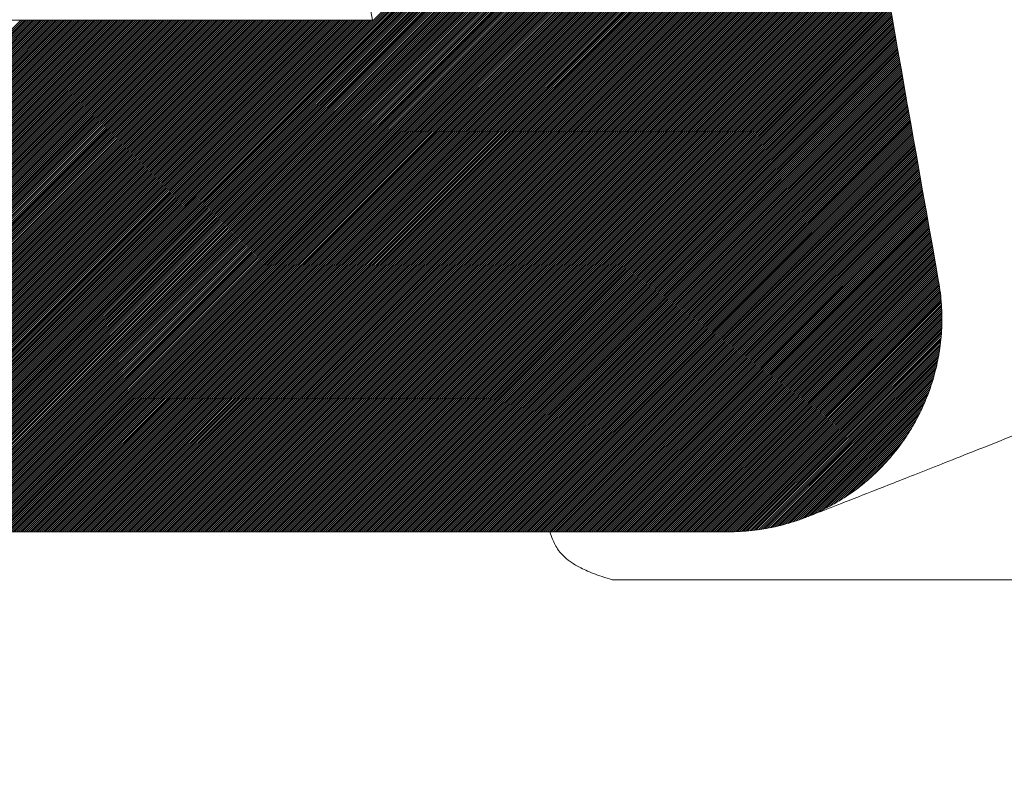
# Model space of a CAD drawing. Units: millimetres. Extents: x -101 to 2356, y 113 to 825.
# Drawn here: x 1160 to 1183, y 585 to 602 of the extents above; entities that cross this region are included whole.
import ezdxf

# ---------------------------------------------------------------- set-up
doc = ezdxf.new("R2010")
doc.units = ezdxf.units.MM
doc.header["$LTSCALE"] = 5
doc.layers.get('0').update_dxf_attribs({"lineweight": 50})
doc.layers.add('4', color=7, linetype='Continuous', true_color=0xffffff)

msp = doc.modelspace()

# ---------------------------------------------------------------- linework, layer by layer
at = {"color": 0, "linetype": 'ByBlock', "lineweight": 13}
for p, q in [((1156.218, 590.427), (1178.555, 612.764)), ((1156.263, 590.427), (1178.562, 612.726)), ((1156.308, 590.427), (1178.569, 612.688)), ((1156.353, 590.427), (1178.575, 612.649)), ((1156.398, 590.427), (1178.582, 612.611)), ((1156.443, 590.427), (1178.589, 612.573)), ((1156.488, 590.427), (1178.595, 612.535)), ((1156.533, 590.427), (1178.602, 612.497)), ((1156.578, 590.427), (1178.609, 612.459)), ((1156.622, 590.427), (1178.616, 612.42)), ((1156.667, 590.427), (1178.622, 612.382)), ((1156.712, 590.427), (1178.629, 612.344)), ((1156.757, 590.427), (1178.636, 612.306)), ((1156.802, 590.427), (1178.643, 612.268)), ((1156.847, 590.427), (1178.649, 612.229)), ((1156.892, 590.427), (1178.656, 612.191)), ((1156.937, 590.427), (1178.663, 612.153)), ((1156.982, 590.427), (1178.669, 612.115)), ((1157.027, 590.427), (1178.676, 612.077)), ((1157.071, 590.427), (1178.683, 612.039)), ((1157.116, 590.427), (1178.69, 612)), ((1157.161, 590.427), (1178.696, 611.962)), ((1157.206, 590.427), (1178.703, 611.924)), ((1157.251, 590.427), (1178.71, 611.886)), ((1157.296, 590.427), (1178.717, 611.848)), ((1157.341, 590.427), (1178.723, 611.81)), ((1157.386, 590.427), (1178.73, 611.771)), ((1157.431, 590.427), (1178.737, 611.733)), ((1157.476, 590.427), (1178.744, 611.695)), ((1157.52, 590.427), (1178.75, 611.657)), ((1157.565, 590.427), (1178.757, 611.619)), ((1157.61, 590.427), (1178.764, 611.581)), ((1157.655, 590.427), (1178.77, 611.542)), ((1157.7, 590.427), (1178.777, 611.504)), ((1157.745, 590.427), (1178.784, 611.466)), ((1157.79, 590.427), (1178.791, 611.428)), ((1157.835, 590.427), (1178.797, 611.39)), ((1157.88, 590.427), (1178.804, 611.352)), ((1157.925, 590.427), (1178.811, 611.313)), ((1157.969, 590.427), (1178.818, 611.275)), ((1158.014, 590.427), (1178.824, 611.237)), ((1158.059, 590.427), (1178.831, 611.199)), ((1158.104, 590.427), (1178.838, 611.161)), ((1158.149, 590.427), (1178.844, 611.123)), ((1158.194, 590.427), (1178.851, 611.084)), ((1158.239, 590.427), (1178.858, 611.046)), ((1158.284, 590.427), (1178.865, 611.008)), ((1158.329, 590.427), (1178.871, 610.97)), ((1158.374, 590.427), (1178.878, 610.932)), ((1158.418, 590.427), (1178.885, 610.894)), ((1158.463, 590.427), (1178.892, 610.855)), ((1158.508, 590.427), (1178.898, 610.817)), ((1158.553, 590.427), (1178.905, 610.779)), ((1158.598, 590.427), (1178.912, 610.741)), ((1158.643, 590.427), (1178.919, 610.703)), ((1158.688, 590.427), (1178.925, 610.664)), ((1158.733, 590.427), (1178.932, 610.626)), ((1158.778, 590.427), (1178.939, 610.588)), ((1158.823, 590.427), (1178.945, 610.55)), ((1158.867, 590.427), (1178.952, 610.512)), ((1158.912, 590.427), (1178.959, 610.474)), ((1158.957, 590.427), (1178.966, 610.435)), ((1159.002, 590.427), (1178.972, 610.397)), ((1159.047, 590.427), (1178.979, 610.359)), ((1159.092, 590.427), (1178.986, 610.321)), ((1159.137, 590.427), (1178.993, 610.283)), ((1159.182, 590.427), (1178.999, 610.245)), ((1159.227, 590.427), (1179.006, 610.206)), ((1159.272, 590.427), (1179.013, 610.168)), ((1159.317, 590.427), (1179.019, 610.13)), ((1159.361, 590.427), (1179.026, 610.092)), ((1159.406, 590.427), (1179.033, 610.054)), ((1159.451, 590.427), (1179.04, 610.016)), ((1159.496, 590.427), (1179.046, 609.977)), ((1159.541, 590.427), (1179.053, 609.939)), ((1159.586, 590.427), (1179.06, 609.901)), ((1159.631, 590.427), (1179.067, 609.863)), ((1159.676, 590.427), (1179.073, 609.825)), ((1159.721, 590.427), (1179.08, 609.787)), ((1159.766, 590.427), (1179.087, 609.748)), ((1159.81, 590.427), (1179.094, 609.71)), ((1159.855, 590.427), (1179.1, 609.672)), ((1159.9, 590.427), (1179.107, 609.634)), ((1159.945, 590.427), (1179.114, 609.596)), ((1159.99, 590.427), (1179.12, 609.558)), ((1160.035, 590.427), (1179.127, 609.519)), ((1160.08, 590.427), (1179.134, 609.481)), ((1160.125, 590.427), (1179.141, 609.443)), ((1160.17, 590.427), (1179.147, 609.405)), ((1160.215, 590.427), (1179.154, 609.367)), ((1160.259, 590.427), (1179.161, 609.329)), ((1160.304, 590.427), (1179.168, 609.29)), ((1160.349, 590.427), (1179.174, 609.252)), ((1160.394, 590.427), (1179.181, 609.214)), ((1160.439, 590.427), (1179.188, 609.176)), ((1160.484, 590.427), (1179.194, 609.138)), ((1160.529, 590.427), (1179.201, 609.099)), ((1160.574, 590.427), (1179.208, 609.061)), ((1160.619, 590.427), (1179.215, 609.023)), ((1160.664, 590.427), (1179.221, 608.985)), ((1160.708, 590.427), (1179.228, 608.947)), ((1160.753, 590.427), (1179.235, 608.909)), ((1160.798, 590.427), (1179.242, 608.87)), ((1160.843, 590.427), (1179.248, 608.832)), ((1160.888, 590.427), (1179.255, 608.794)), ((1160.933, 590.427), (1179.262, 608.756)), ((1160.978, 590.427), (1179.269, 608.718)), ((1161.023, 590.427), (1179.275, 608.68)), ((1161.068, 590.427), (1179.282, 608.641)), ((1161.113, 590.427), (1179.289, 608.603)), ((1161.157, 590.427), (1179.295, 608.565)), ((1161.202, 590.427), (1179.302, 608.527)), ((1161.247, 590.427), (1179.309, 608.489)), ((1161.292, 590.427), (1179.316, 608.451)), ((1161.337, 590.427), (1179.322, 608.412)), ((1161.382, 590.427), (1179.329, 608.374)), ((1161.427, 590.427), (1179.336, 608.336)), ((1161.472, 590.427), (1179.343, 608.298)), ((1161.517, 590.427), (1179.349, 608.26)), ((1161.562, 590.427), (1179.356, 608.222)), ((1161.606, 590.427), (1179.363, 608.183)), ((1161.651, 590.427), (1179.369, 608.145)), ((1161.696, 590.427), (1179.376, 608.107)), ((1161.741, 590.427), (1179.383, 608.069)), ((1161.786, 590.427), (1179.39, 608.031)), ((1161.831, 590.427), (1179.396, 607.993)), ((1161.876, 590.427), (1179.403, 607.954)), ((1161.921, 590.427), (1179.41, 607.916)), ((1161.966, 590.427), (1179.417, 607.878)), ((1162.011, 590.427), (1179.423, 607.84)), ((1162.055, 590.427), (1179.43, 607.802)), ((1162.1, 590.427), (1179.437, 607.764)), ((1162.145, 590.427), (1179.444, 607.725)), ((1162.19, 590.427), (1179.45, 607.687)), ((1162.235, 590.427), (1179.457, 607.649)), ((1162.28, 590.427), (1179.464, 607.611)), ((1162.325, 590.427), (1179.47, 607.573)), ((1162.37, 590.427), (1179.477, 607.534)), ((1162.415, 590.427), (1179.484, 607.496)), ((1162.46, 590.427), (1179.491, 607.458)), ((1162.504, 590.427), (1179.497, 607.42)), ((1162.549, 590.427), (1179.504, 607.382)), ((1162.594, 590.427), (1179.511, 607.344)), ((1162.639, 590.427), (1179.518, 607.305)), ((1162.684, 590.427), (1179.524, 607.267)), ((1162.729, 590.427), (1179.531, 607.229)), ((1162.774, 590.427), (1179.538, 607.191)), ((1162.819, 590.427), (1179.544, 607.153)), ((1162.864, 590.427), (1179.551, 607.115)), ((1162.909, 590.427), (1179.558, 607.076)), ((1162.954, 590.427), (1179.565, 607.038)), ((1162.998, 590.427), (1179.571, 607)), ((1163.043, 590.427), (1179.578, 606.962)), ((1163.088, 590.427), (1179.585, 606.924)), ((1163.133, 590.427), (1179.592, 606.886)), ((1163.178, 590.427), (1179.598, 606.847)), ((1163.223, 590.427), (1179.605, 606.809)), ((1163.268, 590.427), (1179.612, 606.771)), ((1163.313, 590.427), (1179.619, 606.733)), ((1163.358, 590.427), (1179.625, 606.695)), ((1163.403, 590.427), (1179.632, 606.657)), ((1163.447, 590.427), (1179.639, 606.618)), ((1163.492, 590.427), (1179.645, 606.58)), ((1163.537, 590.427), (1179.652, 606.542)), ((1163.582, 590.427), (1179.659, 606.504)), ((1163.627, 590.427), (1179.666, 606.466)), ((1163.672, 590.427), (1179.672, 606.428)), ((1163.717, 590.427), (1179.679, 606.389)), ((1163.762, 590.427), (1179.686, 606.351)), ((1163.807, 590.427), (1179.693, 606.313)), ((1163.852, 590.427), (1179.699, 606.275)), ((1163.896, 590.427), (1179.706, 606.237)), ((1163.941, 590.427), (1179.713, 606.199)), ((1163.986, 590.427), (1179.719, 606.16)), ((1164.031, 590.427), (1179.726, 606.122)), ((1164.076, 590.427), (1179.733, 606.084)), ((1164.121, 590.427), (1179.74, 606.046)), ((1164.166, 590.427), (1179.746, 606.008)), ((1164.211, 590.427), (1179.753, 605.97)), ((1164.256, 590.427), (1179.76, 605.931)), ((1164.301, 590.427), (1179.767, 605.893)), ((1164.345, 590.427), (1179.773, 605.855)), ((1164.39, 590.427), (1179.78, 605.817)), ((1164.435, 590.427), (1179.787, 605.779)), ((1164.48, 590.427), (1179.794, 605.74)), ((1164.525, 590.427), (1179.8, 605.702)), ((1164.57, 590.427), (1179.807, 605.664)), ((1164.615, 590.427), (1179.814, 605.626)), ((1164.66, 590.427), (1179.82, 605.588)), ((1164.705, 590.427), (1179.827, 605.55)), ((1164.75, 590.427), (1179.834, 605.511)), ((1164.794, 590.427), (1179.841, 605.473)), ((1164.839, 590.427), (1179.847, 605.435)), ((1164.884, 590.427), (1179.854, 605.397)), ((1164.929, 590.427), (1179.861, 605.359)), ((1164.974, 590.427), (1179.868, 605.321)), ((1165.019, 590.427), (1179.874, 605.282)), ((1165.064, 590.427), (1179.881, 605.244)), ((1165.109, 590.427), (1179.888, 605.206)), ((1165.154, 590.427), (1179.894, 605.168)), ((1165.199, 590.427), (1179.901, 605.13)), ((1165.243, 590.427), (1179.908, 605.092)), ((1165.288, 590.427), (1179.915, 605.053)), ((1165.333, 590.427), (1179.921, 605.015)), ((1165.378, 590.427), (1179.928, 604.977)), ((1165.423, 590.427), (1179.935, 604.939)), ((1165.468, 590.427), (1179.942, 604.901)), ((1165.513, 590.427), (1179.948, 604.863)), ((1165.558, 590.427), (1179.955, 604.824)), ((1165.603, 590.427), (1179.962, 604.786)), ((1165.648, 590.427), (1179.969, 604.748)), ((1165.692, 590.427), (1179.975, 604.71)), ((1165.737, 590.427), (1179.982, 604.672)), ((1165.782, 590.427), (1179.989, 604.634)), ((1165.827, 590.427), (1179.995, 604.595)), ((1165.872, 590.427), (1180.002, 604.557)), ((1165.917, 590.427), (1180.009, 604.519)), ((1165.962, 590.427), (1180.016, 604.481)), ((1166.007, 590.427), (1180.022, 604.443)), ((1166.052, 590.427), (1180.029, 604.405)), ((1166.097, 590.427), (1180.036, 604.366)), ((1166.141, 590.427), (1180.043, 604.328)), ((1166.186, 590.427), (1180.049, 604.29)), ((1166.231, 590.427), (1180.056, 604.252)), ((1166.276, 590.427), (1180.063, 604.214)), ((1166.321, 590.427), (1180.069, 604.175)), ((1166.366, 590.427), (1180.076, 604.137)), ((1166.411, 590.427), (1180.083, 604.099)), ((1166.456, 590.427), (1180.09, 604.061)), ((1166.501, 590.427), (1180.096, 604.023)), ((1166.546, 590.427), (1180.103, 603.985)), ((1166.591, 590.427), (1180.11, 603.946)), ((1166.635, 590.427), (1180.117, 603.908)), ((1166.68, 590.427), (1180.123, 603.87)), ((1166.725, 590.427), (1180.13, 603.832)), ((1166.77, 590.427), (1180.137, 603.794)), ((1166.815, 590.427), (1180.144, 603.756)), ((1166.86, 590.427), (1180.15, 603.717)), ((1166.905, 590.427), (1180.157, 603.679)), ((1166.95, 590.427), (1180.164, 603.641)), ((1166.995, 590.427), (1180.17, 603.603)), ((1167.04, 590.427), (1180.177, 603.565)), ((1167.084, 590.427), (1180.184, 603.527)), ((1167.129, 590.427), (1180.191, 603.488)), ((1167.174, 590.427), (1180.197, 603.45)), ((1167.219, 590.427), (1180.204, 603.412)), ((1167.264, 590.427), (1180.211, 603.374)), ((1167.309, 590.427), (1180.218, 603.336)), ((1167.354, 590.427), (1180.224, 603.298)), ((1167.399, 590.427), (1180.231, 603.259)), ((1167.444, 590.427), (1180.238, 603.221)), ((1167.489, 590.427), (1180.244, 603.183)), ((1167.533, 590.427), (1180.251, 603.145)), ((1167.578, 590.427), (1180.258, 603.107)), ((1167.623, 590.427), (1180.265, 603.069)), ((1167.668, 590.427), (1180.271, 603.03)), ((1167.713, 590.427), (1180.278, 602.992)), ((1167.758, 590.427), (1180.285, 602.954)), ((1167.803, 590.427), (1180.292, 602.916)), ((1167.848, 590.427), (1180.298, 602.878)), ((1167.893, 590.427), (1180.305, 602.84)), ((1167.938, 590.427), (1180.312, 602.801)), ((1167.982, 590.427), (1180.319, 602.763)), ((1168.027, 590.427), (1180.325, 602.725)), ((1168.072, 590.427), (1180.332, 602.687)), ((1168.117, 590.427), (1180.339, 602.649)), ((1168.162, 590.427), (1180.345, 602.61)), ((1168.207, 590.427), (1180.352, 602.572)), ((1139.674, 582.145), (1159.956, 602.427)), ((1139.686, 582.112), (1160.001, 602.427)), ((1139.698, 582.079), (1160.046, 602.427)), ((1139.71, 582.046), (1160.091, 602.427)), ((1139.721, 582.012), (1160.136, 602.427)), ((1139.733, 581.979), (1160.181, 602.427)), ((1139.745, 581.946), (1160.226, 602.427)), ((1139.757, 581.913), (1160.271, 602.427)), ((1139.768, 581.88), (1160.316, 602.427)), ((1139.78, 581.847), (1160.361, 602.427)), ((1139.792, 581.813), (1160.405, 602.427)), ((1139.804, 581.78), (1160.45, 602.427)), ((1139.815, 581.747), (1160.495, 602.427)), ((1139.827, 581.714), (1160.54, 602.427)), ((1139.839, 581.681), (1160.585, 602.427)), ((1139.851, 581.648), (1160.63, 602.427)), ((1139.863, 581.615), (1160.675, 602.427)), ((1139.874, 581.582), (1160.72, 602.427)), ((1139.886, 581.549), (1160.765, 602.427)), ((1139.898, 581.515), (1160.81, 602.427)), ((1139.91, 581.482), (1160.855, 602.427)), ((1139.922, 581.449), (1160.899, 602.427)), ((1139.933, 581.416), (1160.944, 602.427)), ((1139.945, 581.383), (1160.989, 602.427)), ((1139.957, 581.35), (1161.034, 602.427)), ((1139.969, 581.317), (1161.079, 602.427)), ((1139.981, 581.284), (1161.124, 602.427)), ((1139.993, 581.251), (1161.169, 602.427)), ((1140.004, 581.218), (1161.214, 602.427)), ((1140.016, 581.185), (1161.259, 602.427)), ((1140.028, 581.152), (1161.304, 602.427)), ((1140.04, 581.119), (1161.348, 602.427)), ((1140.052, 581.086), (1161.393, 602.427)), ((1140.064, 581.052), (1161.438, 602.427)), ((1140.075, 581.019), (1161.483, 602.427)), ((1149.528, 590.427), (1161.528, 602.427)), ((1149.573, 590.427), (1161.573, 602.427)), ((1149.618, 590.427), (1161.618, 602.427)), ((1149.663, 590.427), (1161.663, 602.427)), ((1149.708, 590.427), (1161.708, 602.427)), ((1149.753, 590.427), (1161.753, 602.427)), ((1149.797, 590.427), (1161.797, 602.427)), ((1149.842, 590.427), (1161.842, 602.427)), ((1149.887, 590.427), (1161.887, 602.427)), ((1149.932, 590.427), (1161.932, 602.427)), ((1149.977, 590.427), (1161.977, 602.427)), ((1150.022, 590.427), (1162.022, 602.427)), ((1150.067, 590.427), (1162.067, 602.427)), ((1150.112, 590.427), (1162.112, 602.427)), ((1150.157, 590.427), (1162.157, 602.427)), ((1150.202, 590.427), (1162.202, 602.427)), ((1150.246, 590.427), (1162.246, 602.427)), ((1150.291, 590.427), (1162.291, 602.427)), ((1150.336, 590.427), (1162.336, 602.427)), ((1150.381, 590.427), (1162.381, 602.427)), ((1150.426, 590.427), (1162.426, 602.427)), ((1150.471, 590.427), (1162.471, 602.427)), ((1150.516, 590.427), (1162.516, 602.427)), ((1150.561, 590.427), (1162.561, 602.427)), ((1150.606, 590.427), (1162.606, 602.427)), ((1150.651, 590.427), (1162.651, 602.427)), ((1150.695, 590.427), (1162.695, 602.427)), ((1150.74, 590.427), (1162.74, 602.427)), ((1150.785, 590.427), (1162.785, 602.427)), ((1150.83, 590.427), (1162.83, 602.427)), ((1150.875, 590.427), (1162.875, 602.427)), ((1150.92, 590.427), (1162.92, 602.427)), ((1150.965, 590.427), (1162.965, 602.427)), ((1151.01, 590.427), (1163.01, 602.427)), ((1151.055, 590.427), (1163.055, 602.427)), ((1151.1, 590.427), (1163.1, 602.427)), ((1151.144, 590.427), (1163.144, 602.427)), ((1151.189, 590.427), (1163.189, 602.427)), ((1151.234, 590.427), (1163.234, 602.427)), ((1151.279, 590.427), (1163.279, 602.427)), ((1151.324, 590.427), (1163.324, 602.427)), ((1151.369, 590.427), (1163.369, 602.427)), ((1151.414, 590.427), (1163.414, 602.427)), ((1151.459, 590.427), (1163.459, 602.427)), ((1151.504, 590.427), (1163.504, 602.427)), ((1151.549, 590.427), (1163.549, 602.427)), ((1151.593, 590.427), (1163.593, 602.427)), ((1151.638, 590.427), (1163.638, 602.427)), ((1151.683, 590.427), (1163.683, 602.427)), ((1151.728, 590.427), (1163.728, 602.427)), ((1151.773, 590.427), (1163.773, 602.427)), ((1151.818, 590.427), (1163.818, 602.427)), ((1151.863, 590.427), (1163.863, 602.427)), ((1151.908, 590.427), (1163.908, 602.427)), ((1151.953, 590.427), (1163.953, 602.427)), ((1151.998, 590.427), (1163.998, 602.427)), ((1152.042, 590.427), (1164.042, 602.427)), ((1152.087, 590.427), (1164.087, 602.427)), ((1152.132, 590.427), (1164.132, 602.427)), ((1152.177, 590.427), (1164.177, 602.427)), ((1152.222, 590.427), (1164.222, 602.427)), ((1152.267, 590.427), (1164.267, 602.427)), ((1152.312, 590.427), (1164.312, 602.427)), ((1152.357, 590.427), (1164.357, 602.427)), ((1152.402, 590.427), (1164.402, 602.427)), ((1152.447, 590.427), (1164.447, 602.427)), ((1152.492, 590.427), (1164.492, 602.427)), ((1152.536, 590.427), (1164.536, 602.427)), ((1152.581, 590.427), (1164.581, 602.427)), ((1152.626, 590.427), (1164.626, 602.427)), ((1152.671, 590.427), (1164.671, 602.427)), ((1152.716, 590.427), (1164.716, 602.427)), ((1152.761, 590.427), (1164.761, 602.427)), ((1152.806, 590.427), (1164.806, 602.427)), ((1152.851, 590.427), (1164.851, 602.427)), ((1152.896, 590.427), (1164.896, 602.427)), ((1152.941, 590.427), (1164.941, 602.427)), ((1152.985, 590.427), (1164.985, 602.427)), ((1153.03, 590.427), (1165.03, 602.427)), ((1153.075, 590.427), (1165.075, 602.427)), ((1153.12, 590.427), (1165.12, 602.427)), ((1153.165, 590.427), (1165.165, 602.427)), ((1153.21, 590.427), (1165.21, 602.427)), ((1153.255, 590.427), (1165.255, 602.427)), ((1153.3, 590.427), (1165.3, 602.427)), ((1153.345, 590.427), (1165.345, 602.427)), ((1153.39, 590.427), (1165.39, 602.427)), ((1153.434, 590.427), (1165.434, 602.427)), ((1153.479, 590.427), (1165.479, 602.427)), ((1153.524, 590.427), (1165.524, 602.427)), ((1153.569, 590.427), (1165.569, 602.427)), ((1153.614, 590.427), (1165.614, 602.427)), ((1153.659, 590.427), (1165.659, 602.427)), ((1153.704, 590.427), (1165.704, 602.427)), ((1153.749, 590.427), (1165.749, 602.427)), ((1153.794, 590.427), (1165.794, 602.427)), ((1153.839, 590.427), (1165.839, 602.427)), ((1153.883, 590.427), (1165.883, 602.427)), ((1153.928, 590.427), (1165.928, 602.427)), ((1153.973, 590.427), (1165.973, 602.427)), ((1154.018, 590.427), (1166.018, 602.427)), ((1154.063, 590.427), (1166.063, 602.427)), ((1154.108, 590.427), (1166.108, 602.427)), ((1154.153, 590.427), (1166.153, 602.427)), ((1154.198, 590.427), (1166.198, 602.427)), ((1154.243, 590.427), (1166.243, 602.427)), ((1154.288, 590.427), (1166.288, 602.427)), ((1154.332, 590.427), (1166.332, 602.427)), ((1154.377, 590.427), (1166.377, 602.427)), ((1154.422, 590.427), (1166.422, 602.427)), ((1154.467, 590.427), (1166.467, 602.427)), ((1154.512, 590.427), (1166.512, 602.427)), ((1154.557, 590.427), (1166.557, 602.427)), ((1154.602, 590.427), (1166.602, 602.427)), ((1154.647, 590.427), (1166.647, 602.427)), ((1154.692, 590.427), (1166.692, 602.427)), ((1154.737, 590.427), (1166.737, 602.427)), ((1154.781, 590.427), (1166.781, 602.427)), ((1154.826, 590.427), (1166.826, 602.427)), ((1154.871, 590.427), (1166.871, 602.427)), ((1154.916, 590.427), (1166.916, 602.427)), ((1154.961, 590.427), (1166.961, 602.427)), ((1155.006, 590.427), (1167.006, 602.427)), ((1155.051, 590.427), (1167.051, 602.427)), ((1155.096, 590.427), (1167.096, 602.427)), ((1155.141, 590.427), (1167.141, 602.427)), ((1155.186, 590.427), (1167.186, 602.427)), ((1155.23, 590.427), (1167.23, 602.427)), ((1155.275, 590.427), (1167.275, 602.427)), ((1155.32, 590.427), (1167.32, 602.427)), ((1155.365, 590.427), (1167.365, 602.427)), ((1155.41, 590.427), (1167.41, 602.427)), ((1155.455, 590.427), (1167.455, 602.427)), ((1155.5, 590.427), (1167.5, 602.427)), ((1155.545, 590.427), (1167.545, 602.427)), ((1155.59, 590.427), (1167.59, 602.427)), ((1155.635, 590.427), (1167.635, 602.427)), ((1155.679, 590.427), (1167.679, 602.427)), ((1155.724, 590.427), (1167.724, 602.427)), ((1155.769, 590.427), (1167.769, 602.427)), ((1155.814, 590.427), (1167.814, 602.427)), ((1155.859, 590.427), (1167.859, 602.427)), ((1155.904, 590.427), (1167.904, 602.427)), ((1155.949, 590.427), (1167.949, 602.427)), ((1155.994, 590.427), (1167.994, 602.427)), ((1156.039, 590.427), (1168.039, 602.427)), ((1156.084, 590.427), (1168.084, 602.427)), ((1156.129, 590.427), (1168.129, 602.427)), ((1156.173, 590.427), (1168.173, 602.427)), ((1168.252, 590.427), (1180.359, 602.534)), ((1168.297, 590.427), (1180.366, 602.496)), ((1168.342, 590.427), (1180.372, 602.458)), ((1168.387, 590.427), (1180.379, 602.42)), ((1168.431, 590.427), (1180.386, 602.381)), ((1168.476, 590.427), (1180.393, 602.343)), ((1168.521, 590.427), (1180.399, 602.305)), ((1168.566, 590.427), (1180.406, 602.267)), ((1168.611, 590.427), (1180.413, 602.229)), ((1168.656, 590.427), (1180.419, 602.191)), ((1168.701, 590.427), (1180.426, 602.152)), ((1168.746, 590.427), (1180.433, 602.114)), ((1168.791, 590.427), (1180.44, 602.076)), ((1168.836, 590.427), (1180.446, 602.038)), ((1168.88, 590.427), (1180.453, 602)), ((1168.925, 590.427), (1180.46, 601.962)), ((1168.97, 590.427), (1180.467, 601.923)), ((1169.015, 590.427), (1180.473, 601.885)), ((1169.06, 590.427), (1180.48, 601.847)), ((1169.105, 590.427), (1180.487, 601.809)), ((1169.15, 590.427), (1180.494, 601.771)), ((1169.195, 590.427), (1180.5, 601.733)), ((1169.24, 590.427), (1180.507, 601.694)), ((1169.285, 590.427), (1180.514, 601.656)), ((1169.329, 590.427), (1180.52, 601.618)), ((1169.374, 590.427), (1180.527, 601.58)), ((1169.419, 590.427), (1180.534, 601.542)), ((1169.464, 590.427), (1180.541, 601.504)), ((1169.509, 590.427), (1180.547, 601.465)), ((1169.554, 590.427), (1180.554, 601.427)), ((1169.599, 590.427), (1180.561, 601.389)), ((1169.644, 590.427), (1180.568, 601.351)), ((1169.689, 590.427), (1180.574, 601.313)), ((1169.734, 590.427), (1180.581, 601.275)), ((1169.778, 590.427), (1180.588, 601.236)), ((1169.823, 590.427), (1180.594, 601.198)), ((1169.868, 590.427), (1180.601, 601.16)), ((1169.913, 590.427), (1180.608, 601.122)), ((1169.958, 590.427), (1180.615, 601.084)), ((1170.003, 590.427), (1180.621, 601.045)), ((1170.048, 590.427), (1180.628, 601.007)), ((1170.093, 590.427), (1180.635, 600.969)), ((1170.138, 590.427), (1180.642, 600.931)), ((1170.183, 590.427), (1180.648, 600.893)), ((1170.228, 590.427), (1180.655, 600.855)), ((1170.272, 590.427), (1180.662, 600.816)), ((1170.317, 590.427), (1180.669, 600.778)), ((1170.362, 590.427), (1180.675, 600.74)), ((1170.407, 590.427), (1180.682, 600.702)), ((1170.452, 590.427), (1180.689, 600.664)), ((1170.497, 590.427), (1180.695, 600.626)), ((1170.542, 590.427), (1180.702, 600.587)), ((1170.587, 590.427), (1180.709, 600.549)), ((1170.632, 590.427), (1180.716, 600.511)), ((1170.677, 590.427), (1180.722, 600.473)), ((1170.721, 590.427), (1180.729, 600.435)), ((1170.766, 590.427), (1180.736, 600.397)), ((1170.811, 590.427), (1180.743, 600.358)), ((1170.856, 590.427), (1180.749, 600.32)), ((1170.901, 590.427), (1180.756, 600.282)), ((1170.946, 590.427), (1180.763, 600.244)), ((1170.991, 590.427), (1180.769, 600.206)), ((1171.036, 590.427), (1180.776, 600.168)), ((1171.081, 590.427), (1180.783, 600.129)), ((1171.126, 590.427), (1180.79, 600.091)), ((1171.17, 590.427), (1180.796, 600.053)), ((1171.215, 590.427), (1180.803, 600.015)), ((1171.26, 590.427), (1180.81, 599.977)), ((1171.305, 590.427), (1180.817, 599.939)), ((1171.35, 590.427), (1180.823, 599.9)), ((1171.395, 590.427), (1180.83, 599.862)), ((1171.44, 590.427), (1180.837, 599.824)), ((1171.485, 590.427), (1180.844, 599.786)), ((1171.53, 590.427), (1180.85, 599.748)), ((1171.575, 590.427), (1180.857, 599.71)), ((1171.619, 590.427), (1180.864, 599.671)), ((1171.664, 590.427), (1180.87, 599.633)), ((1171.709, 590.427), (1180.877, 599.595)), ((1171.754, 590.427), (1180.884, 599.557)), ((1171.799, 590.427), (1180.891, 599.519)), ((1171.844, 590.427), (1180.897, 599.481)), ((1171.889, 590.427), (1180.904, 599.442)), ((1171.934, 590.427), (1180.911, 599.404)), ((1171.979, 590.427), (1180.918, 599.366)), ((1172.024, 590.427), (1180.924, 599.328)), ((1172.068, 590.427), (1180.931, 599.29)), ((1172.113, 590.427), (1180.938, 599.251)), ((1172.158, 590.427), (1180.944, 599.213)), ((1172.203, 590.427), (1180.951, 599.175)), ((1172.248, 590.427), (1180.958, 599.137)), ((1172.293, 590.427), (1180.965, 599.099)), ((1172.338, 590.427), (1180.971, 599.061)), ((1172.383, 590.427), (1180.978, 599.022)), ((1172.428, 590.427), (1180.985, 598.984)), ((1172.473, 590.427), (1180.992, 598.946)), ((1172.517, 590.427), (1180.998, 598.908)), ((1172.562, 590.427), (1181.005, 598.87)), ((1172.607, 590.427), (1181.012, 598.832)), ((1172.652, 590.427), (1181.019, 598.793)), ((1172.697, 590.427), (1181.025, 598.755)), ((1172.742, 590.427), (1181.032, 598.717)), ((1172.787, 590.427), (1181.039, 598.679)), ((1172.832, 590.427), (1181.045, 598.641)), ((1172.877, 590.427), (1181.052, 598.603)), ((1172.922, 590.427), (1181.059, 598.564)), ((1172.966, 590.427), (1181.066, 598.526)), ((1173.011, 590.427), (1181.072, 598.488)), ((1173.056, 590.427), (1181.079, 598.45)), ((1173.101, 590.427), (1181.086, 598.412)), ((1173.146, 590.427), (1181.093, 598.374)), ((1173.191, 590.427), (1181.099, 598.335)), ((1173.236, 590.427), (1181.106, 598.297)), ((1173.281, 590.427), (1181.113, 598.259)), ((1173.326, 590.427), (1181.119, 598.221)), ((1173.371, 590.427), (1181.126, 598.183)), ((1173.416, 590.427), (1181.133, 598.145)), ((1173.46, 590.427), (1181.14, 598.106)), ((1173.505, 590.427), (1181.146, 598.068)), ((1173.55, 590.427), (1181.153, 598.03)), ((1173.595, 590.427), (1181.16, 597.992)), ((1173.64, 590.427), (1181.167, 597.954)), ((1173.685, 590.427), (1181.173, 597.916)), ((1173.73, 590.427), (1181.18, 597.877)), ((1173.775, 590.427), (1181.187, 597.839)), ((1173.82, 590.427), (1181.194, 597.801)), ((1173.865, 590.427), (1181.2, 597.763)), ((1173.909, 590.427), (1181.207, 597.725)), ((1173.954, 590.427), (1181.214, 597.686)), ((1173.999, 590.427), (1181.22, 597.648)), ((1174.044, 590.427), (1181.227, 597.61)), ((1174.089, 590.427), (1181.234, 597.572)), ((1174.134, 590.427), (1181.241, 597.534)), ((1174.179, 590.427), (1181.247, 597.496)), ((1174.224, 590.427), (1181.254, 597.457)), ((1174.269, 590.427), (1181.261, 597.419)), ((1174.314, 590.427), (1181.268, 597.381)), ((1174.358, 590.427), (1181.274, 597.343)), ((1174.403, 590.427), (1181.281, 597.305)), ((1174.448, 590.427), (1181.288, 597.267)), ((1174.493, 590.427), (1181.294, 597.228)), ((1174.538, 590.427), (1181.301, 597.19)), ((1174.583, 590.427), (1181.308, 597.152)), ((1174.628, 590.427), (1181.315, 597.114)), ((1174.673, 590.427), (1181.321, 597.076)), ((1174.718, 590.427), (1181.328, 597.038)), ((1174.763, 590.427), (1181.335, 596.999)), ((1174.807, 590.427), (1181.342, 596.961)), ((1174.852, 590.427), (1181.348, 596.923)), ((1174.897, 590.427), (1181.355, 596.885)), ((1174.942, 590.427), (1181.362, 596.847)), ((1174.987, 590.427), (1181.369, 596.809)), ((1175.032, 590.427), (1181.375, 596.77)), ((1175.077, 590.427), (1181.382, 596.732)), ((1175.122, 590.427), (1181.389, 596.694)), ((1175.167, 590.427), (1181.395, 596.656)), ((1175.212, 590.427), (1181.402, 596.618)), ((1175.256, 590.427), (1181.409, 596.58)), ((1175.301, 590.427), (1181.416, 596.541)), ((1175.346, 590.427), (1181.422, 596.503)), ((1175.391, 590.427), (1181.429, 596.465)), ((1175.436, 590.427), (1181.436, 596.427)), ((1175.481, 590.427), (1181.443, 596.389)), ((1175.526, 590.427), (1181.449, 596.351)), ((1175.571, 590.427), (1181.456, 596.312)), ((1175.616, 590.427), (1181.463, 596.274)), ((1175.661, 590.427), (1181.469, 596.236)), ((1175.705, 590.427), (1181.475, 596.197)), ((1175.75, 590.427), (1181.481, 596.158)), ((1175.795, 590.427), (1181.487, 596.119)), ((1175.84, 590.427), (1181.492, 596.079)), ((1175.885, 590.427), (1181.497, 596.039)), ((1175.93, 590.427), (1181.502, 595.999)), ((1175.975, 590.427), (1181.507, 595.959)), ((1176.02, 590.427), (1181.511, 595.918)), ((1176.065, 590.427), (1181.515, 595.877)), ((1176.11, 590.427), (1181.518, 595.836)), ((1176.154, 590.427), (1181.521, 595.794)), ((1176.199, 590.427), (1181.524, 595.752)), ((1176.244, 590.427), (1181.527, 595.71)), ((1176.289, 590.427), (1181.529, 595.667)), ((1176.334, 590.427), (1181.531, 595.624)), ((1176.379, 590.427), (1181.532, 595.581)), ((1176.424, 590.427), (1181.534, 595.537)), ((1176.469, 590.427), (1181.534, 595.493)), ((1176.514, 590.427), (1181.535, 595.448)), ((1176.56, 590.428), (1181.535, 595.403)), ((1176.605, 590.429), (1181.534, 595.358)), ((1176.651, 590.43), (1181.533, 595.312)), ((1176.697, 590.431), (1181.532, 595.266)), ((1176.744, 590.433), (1181.53, 595.219)), ((1176.791, 590.435), (1181.528, 595.172)), ((1176.838, 590.437), (1181.526, 595.125)), ((1176.886, 590.441), (1181.522, 595.077)), ((1176.935, 590.444), (1181.519, 595.028)), ((1176.984, 590.449), (1181.515, 594.979)), ((1177.034, 590.453), (1181.51, 594.929)), ((1177.084, 590.459), (1181.504, 594.879)), ((1177.135, 590.464), (1181.499, 594.828)), ((1177.186, 590.471), (1181.492, 594.777)), ((1177.238, 590.478), (1181.485, 594.725)), ((1177.291, 590.486), (1181.477, 594.672)), ((1177.344, 590.494), (1181.469, 594.619)), ((1177.398, 590.503), (1181.46, 594.565)), ((1177.453, 590.513), (1181.45, 594.51)), ((1177.509, 590.524), (1181.439, 594.454)), ((1177.565, 590.536), (1181.427, 594.398)), ((1177.622, 590.548), (1181.415, 594.341)), ((1177.681, 590.561), (1181.402, 594.282)), ((1177.74, 590.576), (1181.387, 594.223)), ((1177.8, 590.591), (1181.372, 594.163)), ((1177.862, 590.608), (1181.355, 594.101)), ((1177.924, 590.625), (1181.338, 594.039)), ((1177.988, 590.644), (1181.319, 593.975)), ((1178.053, 590.664), (1181.299, 593.91)), ((1178.12, 590.686), (1181.277, 593.843)), ((1178.188, 590.71), (1181.253, 593.775)), ((1178.258, 590.735), (1181.228, 593.705)), ((1178.33, 590.762), (1181.201, 593.633)), ((1178.404, 590.791), (1181.172, 593.559)), ((1178.481, 590.823), (1181.141, 593.482)), ((1178.56, 590.857), (1181.106, 593.403)), ((1178.642, 590.894), (1181.069, 593.321)), ((1178.728, 590.935), (1181.028, 593.235)), ((1178.818, 590.98), (1180.983, 593.145)), ((1178.913, 591.03), (1180.933, 593.05)), ((1179.014, 591.086), (1180.877, 592.949)), ((1179.123, 591.15), (1180.813, 592.841)), ((1179.242, 591.225), (1180.738, 592.721)), ((1179.377, 591.315), (1180.648, 592.586)), ((1179.538, 591.431), (1180.532, 592.425)), ((1179.758, 591.606), (1180.357, 592.205)), ((1174.933, 589.305), (1515.489, 589.304))]:
    msp.add_line(p, q, dxfattribs=at)
at = {"layer": '4', "color": 0, "linetype": 'ByBlock', "lineweight": 13}
for p, q in [((1168.193, 602.427), (1149.486, 602.427)), ((1176.534, 590.427), (1149.486, 590.427)), ((1176.535, 590.428), (1176.531, 590.427))]:
    msp.add_line(p, q, dxfattribs=at)
for points, knots in [([(1181.459, 596.297), (1179.894, 605.172), (1178.329, 614.048), (1175.096, 632.379), (1173.429, 641.833), (1171.762, 651.288)], [0, 0, 0, 0, 0.48421, 0.48421, 1, 1, 1, 1]), ([(1207.676, 601.839), (1207.176, 601.692), (1205.377, 601.153), (1202.447, 600.173), (1198.933, 598.929), (1195.675, 597.696), (1192.701, 596.52), (1190.006, 595.425), (1187.668, 594.467), (1185.643, 593.655), (1183.875, 592.949), (1182.283, 592.316), (1180.925, 591.779), (1179.85, 591.355), (1179.045, 591.04), (1178.632, 590.878), (1178.41, 590.793), (1178.394, 590.787), (1178.306, 590.753), (1178.339, 590.766), (1178.346, 590.768)], [0, 0, 0, 0, 0.026767, 0.097653, 0.170798, 0.243289, 0.315175, 0.38666, 0.458148, 0.521016, 0.58599, 0.656582, 0.726812, 0.796827, 0.866802, 0.936916, 0.972243, 0.990636, 0.998379, 1, 1, 1, 1]), ([(1176.535, 590.428), (1176.626, 590.428), (1176.718, 590.431), (1176.901, 590.441), (1176.992, 590.448), (1177.264, 590.478), (1177.621, 590.538), (1177.97, 590.635), (1178.228, 590.723), (1178.314, 590.755), (1178.441, 590.806), (1178.484, 590.824), (1178.568, 590.86), (1178.609, 590.879), (1178.816, 590.975), (1179.136, 591.147), (1179.434, 591.351), (1179.651, 591.517), (1179.721, 591.574), (1179.825, 591.664), (1179.86, 591.694), (1179.928, 591.755), (1179.961, 591.787), (1180.126, 591.945), (1180.25, 592.077), (1180.482, 592.355), (1180.591, 592.499), (1180.742, 592.726), (1180.815, 592.841), (1180.883, 592.96), (1180.928, 593.04), (1180.949, 593.081), (1181.055, 593.283), (1181.13, 593.449), (1181.261, 593.786), (1181.317, 593.958), (1181.388, 594.221), (1181.419, 594.354), (1181.446, 594.488), (1181.462, 594.578), (1181.47, 594.623), (1181.505, 594.85), (1181.522, 595.031), (1181.538, 595.393), (1181.536, 595.573), (1181.512, 595.935), (1181.491, 596.116), (1181.459, 596.297)], [0, 0, 0, 0, 0.03125, 0.03125, 0.0625, 0.0625, 0.125, 0.1875, 0.1875, 0.21875, 0.21875, 0.234375, 0.234375, 0.25, 0.25, 0.3125, 0.375, 0.375, 0.40625, 0.40625, 0.421875, 0.421875, 0.4375, 0.4375, 0.5, 0.5, 0.5625, 0.5625, 0.59375, 0.609375, 0.609375, 0.625, 0.625, 0.6875, 0.6875, 0.75, 0.75, 0.78125, 0.796875, 0.796875, 0.8125, 0.8125, 0.875, 0.875, 0.9375, 0.9375, 1, 1, 1, 1]), ([(1172.824, 589.732), (1172.763, 589.776), (1172.712, 589.819), (1172.645, 589.884), (1172.625, 589.906), (1172.587, 589.95), (1172.57, 589.971), (1172.522, 590.037), (1172.495, 590.08), (1172.449, 590.168), (1172.429, 590.211), (1172.387, 590.312), (1172.366, 590.37), (1172.349, 590.427)], [0, 0, 0, 0, 0.188111, 0.188111, 0.282167, 0.282167, 0.376223, 0.376223, 0.564334, 0.564334, 0.752445, 0.752445, 1, 1, 1, 1]), ([(1173.041, 589.599), (1173, 589.621), (1172.961, 589.643), (1172.888, 589.688), (1172.855, 589.71), (1172.824, 589.732)], [0, 0, 0, 0, 0.5, 0.5, 1, 1, 1, 1]), ([(1173.812, 589.305), (1173.643, 589.354), (1173.497, 589.402), (1173.243, 589.5), (1173.135, 589.55), (1173.041, 589.599)], [0, 0, 0, 0, 0.5, 0.5, 1, 1, 1, 1]), ([(1174.933, 589.305), (1174.685, 589.305), (1174.471, 589.305), (1174.1, 589.305), (1173.943, 589.305), (1173.811, 589.305)], [0, 0, 0, 0, 0.5, 0.5, 1, 1, 1, 1])]:
    msp.add_open_spline(points, degree=3, knots=knots, dxfattribs=at)
msp.add_open_spline([(1168.193, 602.427), (1165.783, 616.091), (1163.374, 629.756), (1160.964, 643.42)], degree=3, dxfattribs=at)

doc.saveas('drawing.dxf')
